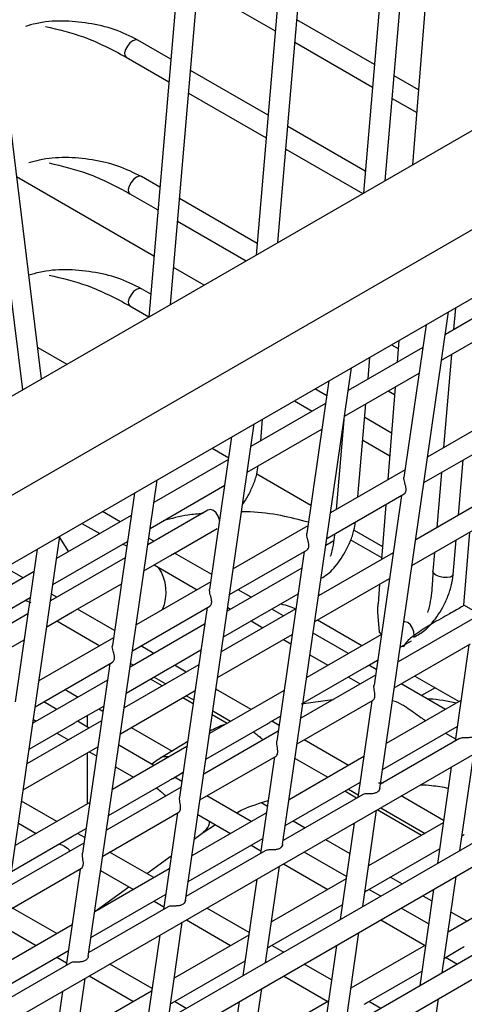
# Model space of a CAD drawing. Units: millimetres. Extents: x 4696 to 6644, y -3263 to -702.
# Drawn here: x 6152 to 6169, y -2623 to -2585 of the extents above; entities that cross this region are included whole.
import ezdxf

# ---------------------------------------------------------------- set-up
doc = ezdxf.new("R2010")
doc.units = ezdxf.units.MM

msp = doc.modelspace()

# ---------------------------------------------------------------- linework, layer by layer
at = {"color": 7, "linetype": 'Continuous', "lineweight": 30}
for p, q in [((6152.405, -2598.93), (6145.451, -2542.712)), ((6144.706, -2543.173), (6151.656, -2599.362)), ((6223.128, -2558.103), (6074.613, -2643.839)), ((6076.279, -2646.725), (6224.794, -2560.99)), ((6076.279, -2649.393), (6224.794, -2563.657)), ((6159.183, -2565.937), (6156.56, -2596.531)), ((6162.955, -2568.114), (6160.724, -2594.127)), ((6166.726, -2570.291), (6164.888, -2591.724)), ((6157.402, -2596.045), (6159.59, -2570.527)), ((6168.333, -2571.166), (6166.801, -2590.619)), ((6161.566, -2593.641), (6163.361, -2572.704)), ((6165.73, -2591.238), (6167.133, -2574.881)), ((6158.462, -2583.686), (6161.471, -2585.423)), ((6165.317, -2586.723), (6162.308, -2584.986)), ((6075.118, -2667.805), (6217.722, -2585.481)), ((6157.419, -2586.519), (6156.133, -2585.776)), ((6162.233, -2585.863), (6165.242, -2587.6)), ((6155.684, -2586.437), (6157.344, -2587.395)), ((6161.19, -2588.696), (6158.181, -2586.959)), ((6167.03, -2587.712), (6166.08, -2587.164)), ((6158.106, -2587.836), (6161.115, -2589.573)), ((6166.004, -2588.04), (6166.961, -2588.592)), ((6217.272, -2589.175), (6081.823, -2667.369)), ((6164.961, -2590.873), (6161.953, -2589.136)), ((6085.923, -2665.922), (6217.722, -2589.836)), ((6161.877, -2590.013), (6164.865, -2591.737)), ((6156.763, -2594.165), (6151.435, -2591.088)), ((6156.992, -2591.494), (6156.274, -2591.08)), ((6155.825, -2591.741), (6156.917, -2592.371)), ((6160.763, -2593.671), (6157.755, -2591.934)), ((6157.68, -2592.811), (6160.342, -2594.348)), ((6217.272, -2593.53), (6101.224, -2660.523)), ((6105.324, -2659.077), (6217.722, -2594.191)), ((6158.712, -2595.289), (6157.526, -2594.605)), ((6156.636, -2595.644), (6156.274, -2595.435)), ((6170.966, -2595.533), (6168.07, -2597.205)), ((6155.825, -2596.095), (6156.561, -2596.521)), ((6165.525, -2614.84), (6168.196, -2596.33)), ((6168.465, -2596.175), (6168.392, -2597.019)), ((6167.321, -2596.836), (6166.465, -2602.762)), ((6167.925, -2598.208), (6170.821, -2596.537)), ((6166.264, -2597.446), (6166.197, -2598.286)), ((6152.255, -2597.72), (6153.378, -2598.368)), ((6167.194, -2597.71), (6164.299, -2599.382)), ((6165.986, -2597.606), (6166.239, -2597.753)), ((6165.07, -2598.936), (6165.143, -2598.093)), ((6168.309, -2597.987), (6167.999, -2601.6)), ((6161.754, -2617.017), (6164.425, -2598.507)), ((6164.154, -2600.386), (6167.05, -2598.714)), ((6163.549, -2599.013), (6162.694, -2604.939)), ((6163.467, -2599.587), (6163.011, -2599.324)), ((6166.121, -2599.25), (6165.838, -2602.848)), ((6166.098, -2599.553), (6165.847, -2599.408)), ((6163.423, -2599.887), (6160.528, -2601.559)), ((6162.214, -2599.784), (6162.908, -2600.185)), ((6164.678, -2603.518), (6164.987, -2599.905)), ((6160.906, -2601.34), (6160.979, -2600.497)), ((6164.133, -2600.528), (6163.835, -2604.004)), ((6165.981, -2601.038), (6164.942, -2600.438)), ((6170.28, -2600.284), (6167.385, -2601.955)), ((6157.983, -2619.195), (6160.654, -2600.684)), ((6160.383, -2602.563), (6163.278, -2600.891)), ((6164.085, -2600.864), (6164.104, -2600.875)), ((6159.778, -2601.19), (6158.923, -2607.116)), ((6164.866, -2601.315), (6165.911, -2601.918)), ((6167.24, -2602.959), (6170.24, -2601.227)), ((6159.022, -2601.627), (6159.662, -2601.996)), ((6159.652, -2602.064), (6156.756, -2603.736)), ((6168.575, -2604.223), (6168.758, -2602.082)), ((6166.509, -2602.461), (6163.613, -2604.132)), ((6167.916, -2602.568), (6167.733, -2604.709)), ((6154.212, -2621.372), (6156.883, -2602.862)), ((6160.754, -2602.626), (6162.853, -2603.838)), ((6156.612, -2604.74), (6159.507, -2603.068)), ((6156.007, -2603.367), (6155.152, -2609.293)), ((6163.469, -2605.136), (6166.469, -2603.404)), ((6166.364, -2603.465), (6165.301, -2610.829)), ((6169.815, -2603.507), (6166.919, -2605.179)), ((6155.457, -2604.486), (6154.763, -2604.085)), ((6158.856, -2604.032), (6156.519, -2605.381)), ((6165.762, -2603.812), (6165.594, -2605.944)), ((6155.881, -2604.241), (6152.985, -2605.913)), ((6153.968, -2604.544), (6154.662, -2604.945)), ((6157.491, -2605.74), (6159.211, -2604.748)), ((6162.738, -2604.638), (6159.842, -2606.309)), ((6164.525, -2604.803), (6165.634, -2605.444)), ((6166.775, -2606.183), (6169.67, -2604.511)), ((6150.44, -2623.549), (6153.111, -2605.039)), ((6152.84, -2606.917), (6155.736, -2605.245)), ((6153.104, -2605.09), (6153.442, -2605.649)), ((6156.764, -2605.24), (6156.557, -2605.12)), ((6163.739, -2605.219), (6163.43, -2605.402)), ((6164.432, -2605.208), (6164.401, -2605.191)), ((6165.599, -2605.882), (6164.432, -2605.208)), ((6168.377, -2606.531), (6168.492, -2605.191)), ((6168.791, -2607.728), (6169.014, -2604.89)), ((6152.236, -2605.544), (6151.38, -2611.471)), ((6155.709, -2605.433), (6155.543, -2605.357)), ((6159.697, -2607.313), (6162.698, -2605.581)), ((6155.643, -2605.887), (6152.748, -2607.558)), ((6156.374, -2606.385), (6157.376, -2605.807)), ((6159.007, -2606.535), (6157.561, -2605.7)), ((6162.593, -2605.642), (6161.53, -2613.006)), ((6166.044, -2605.684), (6163.148, -2607.356)), ((6167.65, -2605.677), (6167.587, -2606.406)), ((6151.686, -2606.663), (6150.992, -2606.262)), ((6156.765, -2606.159), (6158.434, -2607.122)), ((6162.5, -2606.282), (6159.605, -2607.954)), ((6152.109, -2606.418), (6149.214, -2608.09)), ((6163.003, -2608.36), (6165.899, -2606.688)), ((6153.72, -2607.918), (6155.498, -2606.891)), ((6158.966, -2606.815), (6156.071, -2608.486)), ((6160.535, -2607.417), (6160.026, -2607.123)), ((6165.518, -2606.908), (6165.459, -2607.666)), ((6149.069, -2609.094), (6151.965, -2607.422)), ((6152.002, -2607.631), (6151.767, -2607.536)), ((6152.992, -2607.417), (6152.785, -2607.297)), ((6161.262, -2607.918), (6162.356, -2607.286)), ((6155.236, -2608.712), (6153.79, -2607.877)), ((6155.926, -2609.49), (6158.927, -2607.758)), ((6158.822, -2607.819), (6157.759, -2615.183)), ((6162.273, -2607.861), (6159.377, -2609.533)), ((6159.626, -2607.81), (6159.739, -2607.876)), ((6161.789, -2608.141), (6161.332, -2607.877)), ((6169.175, -2607.946), (6168.791, -2607.724)), ((6151.872, -2608.064), (6148.977, -2609.735)), ((6152.603, -2608.562), (6153.605, -2607.984)), ((6159.46, -2608.958), (6161.147, -2607.984)), ((6163.114, -2608.296), (6164.834, -2609.289)), ((6169.13, -2608.258), (6166.234, -2609.929)), ((6152.994, -2608.336), (6154.663, -2609.299)), ((6158.729, -2608.459), (6155.834, -2610.131)), ((6160.537, -2608.336), (6160.993, -2608.6)), ((6149.948, -2610.095), (6151.727, -2609.068)), ((6155.195, -2608.992), (6152.3, -2610.664)), ((6159.232, -2610.537), (6162.128, -2608.865)), ((6161.79, -2609.06), (6162.076, -2609.225)), ((6165.586, -2608.855), (6162.691, -2610.526)), ((6164.306, -2609.594), (6162.939, -2608.805)), ((6165.518, -2608.784), (6165.577, -2608.86)), ((6156.764, -2609.594), (6156.255, -2609.3)), ((6166.089, -2610.933), (6169.041, -2609.229)), ((6166.317, -2609.354), (6166.753, -2609.102)), ((6166.393, -2609.31), (6166.452, -2609.324)), ((6168.985, -2609.262), (6168.444, -2613.008)), ((6157.491, -2610.095), (6158.584, -2609.463)), ((6162.817, -2609.653), (6163.511, -2610.053)), ((6152.155, -2611.667), (6155.155, -2609.935)), ((6155.05, -2609.996), (6153.988, -2617.36)), ((6158.501, -2610.039), (6155.606, -2611.71)), ((6155.689, -2611.135), (6157.376, -2610.161)), ((6155.854, -2609.987), (6155.968, -2610.053)), ((6158.017, -2610.318), (6157.561, -2610.054)), ((6162.546, -2611.531), (6164.918, -2610.161)), ((6165.033, -2610.095), (6165.441, -2609.859)), ((6165.389, -2610.219), (6165.103, -2610.054)), ((6157.081, -2610.858), (6156.624, -2610.595)), ((6156.765, -2610.513), (6157.222, -2610.777)), ((6165.358, -2610.435), (6162.463, -2612.106)), ((6164.308, -2610.513), (6164.765, -2610.777)), ((6166.886, -2610.474), (6168.605, -2611.466)), ((6154.958, -2610.636), (6152.062, -2612.308)), ((6160.535, -2611.771), (6159.168, -2610.982)), ((6168.077, -2611.771), (6166.358, -2610.778)), ((6167.671, -2610.927), (6167.143, -2611.232)), ((6153.318, -2610.996), (6153.827, -2611.289)), ((6155.461, -2612.714), (6158.356, -2611.042)), ((6158.283, -2611.552), (6157.878, -2611.319)), ((6158.019, -2611.237), (6158.305, -2611.402)), ((6161.815, -2611.032), (6158.92, -2612.704)), ((6152.992, -2611.771), (6152.484, -2611.478)), ((6153.72, -2612.272), (6154.813, -2611.64)), ((6154.624, -2611.749), (6154.784, -2611.842)), ((6162.318, -2613.11), (6165.27, -2611.406)), ((6163.689, -2611.398), (6162.474, -2611.572)), ((6165.213, -2611.439), (6164.673, -2615.186)), ((6168.672, -2611.428), (6165.777, -2613.099)), ((6154.171, -2612.011), (6154.171, -2612.451)), ((6159.598, -2612.312), (6159.024, -2611.98)), ((6159.046, -2611.83), (6159.739, -2612.23)), ((6161.262, -2612.272), (6161.67, -2612.036)), ((6154.73, -2612.216), (6151.835, -2613.887)), ((6151.918, -2613.312), (6153.605, -2612.338)), ((6152.083, -2612.165), (6152.197, -2612.23)), ((6154.246, -2612.495), (6153.79, -2612.231)), ((6155.878, -2612.473), (6157.465, -2613.389)), ((6158.775, -2613.708), (6161.147, -2612.338)), ((6161.618, -2612.396), (6161.332, -2612.231)), ((6165.632, -2614.103), (6168.527, -2612.432)), ((6152.994, -2612.69), (6153.451, -2612.954)), ((6161.587, -2612.612), (6158.692, -2614.284)), ((6168.079, -2612.69), (6168.458, -2612.909)), ((6151.69, -2614.891), (6154.585, -2613.22)), ((6158.044, -2613.209), (6155.148, -2614.881)), ((6156.764, -2613.948), (6155.397, -2613.159)), ((6158.071, -2613.022), (6156.946, -2613.704)), ((6164.306, -2613.948), (6162.586, -2612.955)), ((6168.622, -2612.906), (6165.548, -2614.68)), ((6154.171, -2613.459), (6154.171, -2615.445)), ((6154.248, -2613.414), (6154.533, -2613.579)), ((6158.547, -2615.287), (6161.499, -2613.583)), ((6161.442, -2613.616), (6160.902, -2617.363)), ((6164.901, -2613.605), (6162.005, -2615.276)), ((6168.634, -2617.254), (6169.175, -2613.507)), ((6155.274, -2614.007), (6155.968, -2614.407)), ((6156.922, -2613.72), (6156.677, -2613.898)), ((6162.237, -2613.672), (6163.511, -2614.407)), ((6168.299, -2614.012), (6167.759, -2617.759)), ((6157.491, -2614.449), (6157.899, -2614.213)), ((6157.847, -2614.574), (6157.561, -2614.408)), ((6157.816, -2614.789), (6154.92, -2616.461)), ((6155.003, -2615.885), (6157.376, -2614.515)), ((6161.86, -2616.28), (6164.756, -2614.609)), ((6165.472, -2614.621), (6165.66, -2614.616)), ((6165.561, -2614.673), (6165.55, -2614.667)), ((6160.535, -2616.125), (6158.815, -2615.133)), ((6164.851, -2615.083), (6161.777, -2616.857)), ((6164.625, -2615.213), (6164.167, -2614.949)), ((6164.308, -2614.868), (6164.687, -2615.087)), ((6168.001, -2616.081), (6166.358, -2615.133)), ((6154.273, -2615.386), (6151.377, -2617.058)), ((6152.992, -2616.125), (6151.625, -2615.336)), ((6160.947, -2615.399), (6161.167, -2615.526)), ((6154.775, -2617.465), (6157.727, -2615.76)), ((6157.671, -2615.793), (6157.13, -2619.54)), ((6161.13, -2615.782), (6158.234, -2617.453)), ((6158.466, -2615.849), (6159.739, -2616.584)), ((6164.863, -2619.431), (6165.404, -2615.684)), ((6167.141, -2616.666), (6165.422, -2615.673)), ((6165.563, -2615.592), (6167.282, -2616.584)), ((6151.503, -2616.184), (6152.197, -2616.584)), ((6158.67, -2616.555), (6159.152, -2616.246)), ((6162.167, -2616.104), (6162.625, -2616.368)), ((6164.528, -2616.189), (6163.987, -2619.936)), ((6167.987, -2616.178), (6165.091, -2617.849)), ((6151.232, -2618.062), (6153.605, -2616.692)), ((6153.72, -2616.626), (6154.128, -2616.39)), ((6154.076, -2616.751), (6153.79, -2616.585)), ((6158.328, -2616.804), (6158.689, -2616.541)), ((6154.045, -2616.966), (6151.149, -2618.638)), ((6158.089, -2618.458), (6160.985, -2616.786)), ((6160.537, -2617.045), (6160.916, -2617.264)), ((6161.79, -2616.85), (6161.779, -2616.844)), ((6163.422, -2616.828), (6164.358, -2617.369)), ((6156.764, -2618.302), (6155.044, -2617.31)), ((6156.489, -2618.144), (6157.431, -2617.458)), ((6161.08, -2617.26), (6158.006, -2619.034)), ((6164.229, -2618.258), (6162.587, -2617.31)), ((6165.033, -2618.803), (6167.842, -2617.182)), ((6161.092, -2621.608), (6161.632, -2617.861)), ((6161.792, -2617.769), (6163.511, -2618.762)), ((6165.099, -2617.796), (6165.141, -2617.821)), ((6151.004, -2619.642), (6153.956, -2617.937)), ((6153.9, -2617.97), (6153.359, -2621.717)), ((6157.358, -2617.959), (6154.463, -2619.63)), ((6154.694, -2618.026), (6155.968, -2618.762)), ((6160.757, -2618.367), (6160.216, -2622.113)), ((6164.215, -2618.355), (6161.32, -2620.026)), ((6165.938, -2618.281), (6166.396, -2618.545)), ((6167.949, -2622.004), (6168.489, -2618.257)), ((6154.318, -2620.635), (6157.214, -2618.963)), ((6154.465, -2619.618), (6155.785, -2618.656)), ((6165.562, -2619.027), (6165.103, -2618.763)), ((6167.614, -2618.763), (6167.073, -2622.51)), ((6167.193, -2619.006), (6167.549, -2619.211)), ((6171.073, -2618.75), (6168.177, -2620.422)), ((6156.765, -2619.222), (6157.145, -2619.441)), ((6158.019, -2619.027), (6158.008, -2619.021)), ((6161.262, -2620.98), (6164.071, -2619.359)), ((6152.992, -2620.479), (6151.273, -2619.487)), ((6157.309, -2619.437), (6154.235, -2621.211)), ((6160.458, -2620.435), (6158.816, -2619.487)), ((6167.421, -2620.1), (6166.359, -2619.487)), ((6168.29, -2619.639), (6168.912, -2619.998)), ((6153.587, -2620.136), (6150.692, -2621.808)), ((6157.321, -2623.785), (6157.861, -2620.038)), ((6158.02, -2619.946), (6159.739, -2620.939)), ((6165.563, -2619.947), (6167.282, -2620.939)), ((6150.923, -2620.203), (6152.197, -2620.939)), ((6156.985, -2620.544), (6156.445, -2624.29)), ((6160.444, -2620.532), (6157.549, -2622.203)), ((6164.178, -2624.181), (6164.718, -2620.435)), ((6167.301, -2620.927), (6164.406, -2622.599)), ((6150.547, -2622.812), (6153.442, -2621.14)), ((6154.247, -2621.204), (6154.237, -2621.198)), ((6161.791, -2621.204), (6161.332, -2620.94)), ((6163.842, -2620.94), (6163.302, -2624.687)), ((6168.032, -2621.426), (6168.686, -2621.048)), ((6153.537, -2621.614), (6150.464, -2623.388)), ((6152.994, -2621.399), (6153.373, -2621.618)), ((6156.687, -2622.612), (6155.045, -2621.664)), ((6157.491, -2623.157), (6160.299, -2621.536)), ((6163.649, -2622.277), (6162.588, -2621.664)), ((6168.079, -2621.399), (6168.538, -2621.664)), ((6165.033, -2623.157), (6167.156, -2621.931)), ((6153.549, -2625.962), (6154.09, -2622.215)), ((6154.249, -2622.123), (6155.968, -2623.116)), ((6161.792, -2622.124), (6163.511, -2623.116)), ((6153.214, -2622.721), (6152.674, -2626.467)), ((6156.673, -2622.709), (6153.778, -2624.38)), ((6160.406, -2626.358), (6160.947, -2622.612)), ((6158.019, -2623.381), (6157.561, -2623.117)), ((6160.071, -2623.117), (6159.531, -2626.864)), ((6163.53, -2623.104), (6160.635, -2624.776)), ((6165.562, -2623.382), (6165.103, -2623.117)), ((6167.403, -2625.784), (6167.804, -2623.008))]:
    msp.add_line(p, q, dxfattribs=at)
at = {"color": 7, "linetype": 'Continuous', "lineweight": 30, "flags": 128}
for points in [[(6155.943, -2585.803), (6155.832, -2585.888), (6155.733, -2586.007), (6155.66, -2586.141), (6155.626, -2586.27), (6155.634, -2586.374), (6155.68, -2586.435)], [(6156.133, -2585.777), (6156.133, -2585.776), (6156.049, -2585.763), (6155.943, -2585.803)], [(6156.275, -2591.08), (6156.274, -2591.08), (6156.19, -2591.067), (6156.084, -2591.106)], [(6156.084, -2591.106), (6155.973, -2591.192), (6155.874, -2591.311), (6155.802, -2591.445), (6155.767, -2591.573), (6155.775, -2591.678), (6155.821, -2591.738)], [(6156.084, -2595.461), (6155.973, -2595.546), (6155.874, -2595.665), (6155.802, -2595.8), (6155.767, -2595.928), (6155.775, -2596.032), (6155.821, -2596.093)], [(6156.275, -2595.435), (6156.274, -2595.434), (6156.19, -2595.421), (6156.084, -2595.461)], [(6159.311, -2604.428), (6159.307, -2604.409), (6159.257, -2604.262), (6159.172, -2604.135), (6159.067, -2604.046), (6158.956, -2604.01), (6158.857, -2604.031), (6158.856, -2604.032)], [(6168.377, -2606.531), (6168.349, -2606.586), (6168.265, -2606.631), (6168.138, -2606.652), (6167.987, -2606.645), (6167.836, -2606.611), (6167.706, -2606.555), (6167.619, -2606.486), (6167.587, -2606.414), (6167.587, -2606.405)], [(6166.849, -2608.963), (6166.859, -2608.907), (6166.85, -2608.763), (6166.799, -2608.616), (6166.715, -2608.489), (6166.609, -2608.4), (6166.498, -2608.364), (6166.46, -2608.365)]]:
    msp.add_lwpolyline(points, dxfattribs=at)
at = {"color": 7, "linetype": 'Continuous', "lineweight": 30}
msp.add_arc((6155.53, -2607.218), 1.704, 336.5666, 34.2409, dxfattribs=at)
for points, knots in [([(6156.133, -2585.776), (6155.838, -2585.627), (6155.253, -2585.331), (6153.92, -2585.037), (6152.693, -2584.981), (6151.905, -2585.208), (6151.773, -2585.246)], [0, 0, 0, 0, 0.2349568, 0.465371, 0.9102009, 1, 1, 1, 1]), ([(6152.551, -2585.244), (6153.054, -2585.365), (6154.189, -2585.636), (6155.149, -2586.151), (6155.684, -2586.438)], [0, 0, 0, 0, 0.442951, 1, 1, 1, 1]), ([(6156.274, -2591.08), (6155.979, -2590.93), (6155.394, -2590.635), (6154.062, -2590.34), (6152.834, -2590.285), (6152.046, -2590.511), (6151.914, -2590.549)], [0, 0, 0, 0, 0.2349588, 0.4653729, 0.9102009, 1, 1, 1, 1]), ([(6152.693, -2590.548), (6153.195, -2590.668), (6154.33, -2590.939), (6155.29, -2591.454), (6155.825, -2591.741)], [0, 0, 0, 0, 0.442951, 1, 1, 1, 1]), ([(6156.274, -2595.434), (6155.979, -2595.285), (6155.394, -2594.99), (6154.062, -2594.695), (6152.834, -2594.64), (6152.046, -2594.866), (6151.914, -2594.904)], [0, 0, 0, 0, 0.234959, 0.465373, 0.910201, 1, 1, 1, 1]), ([(6152.693, -2594.903), (6153.195, -2595.023), (6154.33, -2595.294), (6155.29, -2595.809), (6155.825, -2596.096)], [0, 0, 0, 0, 0.442951, 1, 1, 1, 1]), ([(6160.203, -2603.807), (6160.277, -2603.696), (6160.431, -2603.462), (6160.618, -2603.059), (6160.757, -2602.664), (6160.794, -2602.42), (6160.809, -2602.316)], [0, 0, 0, 0, 0.24019, 0.507554, 0.792164, 1, 1, 1, 1]), ([(6166.467, -2603.401), (6166.473, -2603.399), (6166.496, -2603.39), (6166.522, -2603.348), (6166.54, -2603.295), (6166.547, -2603.246), (6166.546, -2603.193), (6166.538, -2603.136), (6166.52, -2603.06), (6166.491, -2602.964), (6166.466, -2602.858), (6166.458, -2602.791), (6166.466, -2602.765), (6166.467, -2602.762)], [0, 0, 0, 0, 0.047235, 0.190543, 0.268772, 0.347013, 0.425247, 0.503486, 0.579296, 0.722955, 0.862396, 0.987415, 1, 1, 1, 1]), ([(6162.757, -2604.503), (6162.405, -2604.41), (6161.677, -2604.219), (6160.788, -2604.099), (6160.272, -2604.101), (6160.161, -2604.102)], [0, 0, 0, 0, 0.423793, 0.87598, 1, 1, 1, 1]), ([(6158.669, -2604.162), (6158.472, -2604.179), (6157.938, -2604.225), (6157.439, -2604.359), (6157.124, -2604.444)], [0, 0, 0, 0, 0.369383, 1, 1, 1, 1]), ([(6163.246, -2606.679), (6163.331, -2606.63), (6163.586, -2606.485), (6163.914, -2606.092), (6164.199, -2605.643), (6164.39, -2605.237), (6164.528, -2604.841), (6164.565, -2604.597), (6164.58, -2604.494)], [0, 0, 0, 0, 0.133647, 0.398333, 0.547278, 0.706694, 0.876392, 1, 1, 1, 1]), ([(6162.696, -2605.578), (6162.702, -2605.576), (6162.724, -2605.567), (6162.751, -2605.525), (6162.769, -2605.472), (6162.776, -2605.423), (6162.774, -2605.37), (6162.766, -2605.313), (6162.749, -2605.237), (6162.719, -2605.141), (6162.695, -2605.035), (6162.686, -2604.968), (6162.695, -2604.942), (6162.695, -2604.94)], [0, 0, 0, 0, 0.047236, 0.190542, 0.268771, 0.347012, 0.425246, 0.503483, 0.579293, 0.722952, 0.862392, 0.98741, 1, 1, 1, 1]), ([(6163.769, -2604.963), (6163.762, -2605.032), (6163.744, -2605.235), (6163.692, -2605.545), (6163.628, -2605.76), (6163.606, -2605.835)], [0, 0, 0, 0, 0.252215, 0.741038, 1, 1, 1, 1]), ([(6157.376, -2605.807), (6157.399, -2605.793), (6157.434, -2605.773), (6157.473, -2605.751), (6157.485, -2605.743), (6157.491, -2605.74)], [0, 0, 0, 0, 0.515352, 0.800739, 1, 1, 1, 1]), ([(6166.849, -2608.963), (6166.991, -2608.885), (6167.303, -2608.714), (6167.685, -2608.271), (6167.97, -2607.82), (6168.162, -2607.414), (6168.313, -2606.97), (6168.355, -2606.68), (6168.377, -2606.53)], [0, 0, 0, 0, 0.19397, 0.425236, 0.555374, 0.694661, 0.842933, 1, 1, 1, 1]), ([(6167.587, -2606.409), (6167.583, -2606.484), (6167.574, -2606.638), (6167.562, -2606.96), (6167.523, -2607.351), (6167.464, -2607.721), (6167.4, -2607.937), (6167.377, -2608.012)], [0, 0, 0, 0, 0.199747, 0.412561, 0.638206, 0.874708, 1, 1, 1, 1]), ([(6158.925, -2607.755), (6158.931, -2607.753), (6158.953, -2607.744), (6158.98, -2607.702), (6158.998, -2607.649), (6159.004, -2607.6), (6159.003, -2607.547), (6158.995, -2607.49), (6158.978, -2607.414), (6158.948, -2607.318), (6158.924, -2607.212), (6158.915, -2607.145), (6158.923, -2607.119), (6158.924, -2607.117)], [0, 0, 0, 0, 0.047236, 0.190543, 0.268772, 0.347012, 0.425246, 0.503484, 0.579295, 0.722952, 0.862395, 0.98741, 1, 1, 1, 1]), ([(6153.605, -2607.984), (6153.627, -2607.97), (6153.663, -2607.95), (6153.701, -2607.928), (6153.714, -2607.92), (6153.719, -2607.917)], [0, 0, 0, 0, 0.515352, 0.800739, 1, 1, 1, 1]), ([(6161.147, -2607.984), (6161.17, -2607.97), (6161.205, -2607.95), (6161.244, -2607.928), (6161.257, -2607.92), (6161.262, -2607.917)], [0, 0, 0, 0, 0.515352, 0.800739, 1, 1, 1, 1]), ([(6161.688, -2607.672), (6161.796, -2607.697), (6162.016, -2607.749), (6162.186, -2607.828), (6162.272, -2607.868)], [0, 0, 0, 0, 0.493945, 1, 1, 1, 1]), ([(6165.518, -2608.784), (6165.499, -2608.593), (6165.467, -2608.274), (6165.442, -2607.899), (6165.459, -2607.722), (6165.464, -2607.666)], [0, 0, 0, 0, 0.504794, 0.842736, 1, 1, 1, 1]), ([(6168.789, -2607.728), (6168.789, -2607.728), (6168.797, -2607.731), (6168.761, -2607.757), (6168.644, -2607.828), (6168.385, -2607.972), (6168.069, -2608.148), (6167.664, -2608.38), (6167.263, -2608.619), (6166.867, -2608.888), (6166.594, -2609.093), (6166.484, -2609.272), (6166.452, -2609.324)], [0, 0, 0, 0, 0.006378, 0.082974, 0.217236, 0.323508, 0.429854, 0.53658, 0.69374, 0.794989, 0.941053, 1, 1, 1, 1]), ([(6155.154, -2609.933), (6155.159, -2609.93), (6155.182, -2609.921), (6155.209, -2609.88), (6155.227, -2609.826), (6155.233, -2609.777), (6155.232, -2609.724), (6155.224, -2609.667), (6155.207, -2609.591), (6155.177, -2609.495), (6155.152, -2609.389), (6155.144, -2609.322), (6155.152, -2609.296), (6155.153, -2609.294)], [0, 0, 0, 0, 0.047235, 0.190542, 0.268771, 0.347012, 0.425246, 0.503484, 0.579295, 0.722952, 0.862395, 0.98741, 1, 1, 1, 1]), ([(6157.376, -2610.161), (6157.399, -2610.148), (6157.434, -2610.127), (6157.473, -2610.105), (6157.485, -2610.097), (6157.491, -2610.094)], [0, 0, 0, 0, 0.515352, 0.800739, 1, 1, 1, 1]), ([(6164.918, -2610.161), (6164.941, -2610.148), (6164.977, -2610.127), (6165.015, -2610.105), (6165.028, -2610.097), (6165.033, -2610.094)], [0, 0, 0, 0, 0.515352, 0.800739, 1, 1, 1, 1]), ([(6165.27, -2611.405), (6165.27, -2611.405), (6165.282, -2611.403), (6165.311, -2611.366), (6165.332, -2611.306), (6165.338, -2611.241), (6165.337, -2611.187), (6165.329, -2611.112), (6165.312, -2611.014), (6165.295, -2610.908), (6165.301, -2610.852), (6165.303, -2610.829)], [0, 0, 0, 0, 0.011325, 0.157225, 0.320441, 0.406481, 0.492208, 0.575411, 0.735002, 0.890496, 1, 1, 1, 1]), ([(6168.503, -2611.525), (6168.155, -2611.457), (6167.784, -2611.384), (6167.398, -2611.366), (6167.374, -2611.365)], [0, 0, 0, 0, 0.937225, 1, 1, 1, 1]), ([(6166.019, -2611.419), (6166.145, -2611.468), (6166.322, -2611.537), (6166.507, -2611.652), (6166.561, -2611.686)], [0, 0, 0, 0, 0.709096, 1, 1, 1, 1]), ([(6166.561, -2611.686), (6166.744, -2611.815), (6166.985, -2611.984), (6167.246, -2612.17), (6167.308, -2612.215)], [0, 0, 0, 0, 0.760222, 1, 1, 1, 1]), ([(6153.605, -2612.338), (6153.627, -2612.325), (6153.663, -2612.304), (6153.701, -2612.282), (6153.714, -2612.275), (6153.719, -2612.271)], [0, 0, 0, 0, 0.515352, 0.800739, 1, 1, 1, 1]), ([(6159.528, -2612.352), (6159.525, -2612.353), (6159.307, -2612.425), (6159.118, -2612.523), (6158.932, -2612.619)], [0, 0, 0, 0, 0.015886, 1, 1, 1, 1]), ([(6161.147, -2612.338), (6161.17, -2612.325), (6161.205, -2612.304), (6161.244, -2612.282), (6161.257, -2612.275), (6161.262, -2612.271)], [0, 0, 0, 0, 0.515352, 0.800739, 1, 1, 1, 1]), ([(6160.616, -2612.645), (6160.663, -2612.678), (6160.756, -2612.745), (6160.883, -2612.859), (6160.97, -2612.923), (6161.004, -2612.949)], [0, 0, 0, 0, 0.379981, 0.754229, 1, 1, 1, 1]), ([(6169.298, -2612.652), (6169.296, -2612.664), (6169.29, -2612.703), (6169.257, -2612.757), (6169.207, -2612.802), (6169.16, -2612.829), (6169.107, -2612.85), (6169.049, -2612.864), (6168.988, -2612.871), (6168.927, -2612.874), (6168.852, -2612.875), (6168.765, -2612.874), (6168.678, -2612.881), (6168.641, -2612.898), (6168.623, -2612.907)], [0, 0, 0, 0, 0.068183, 0.205916, 0.275558, 0.345208, 0.41485, 0.484499, 0.553423, 0.618115, 0.677802, 0.790329, 0.900895, 1, 1, 1, 1]), ([(6161.498, -2613.582), (6161.499, -2613.582), (6161.511, -2613.58), (6161.54, -2613.543), (6161.561, -2613.483), (6161.567, -2613.418), (6161.566, -2613.364), (6161.558, -2613.289), (6161.541, -2613.191), (6161.523, -2613.085), (6161.53, -2613.029), (6161.532, -2613.006)], [0, 0, 0, 0, 0.011325, 0.157225, 0.320441, 0.406481, 0.492208, 0.575411, 0.735002, 0.890496, 1, 1, 1, 1]), ([(6157.338, -2613.616), (6157.199, -2613.61), (6157.037, -2613.602), (6156.946, -2613.717), (6156.933, -2613.733)], [0, 0, 0, 0, 0.860746, 1, 1, 1, 1]), ([(6157.376, -2614.515), (6157.399, -2614.502), (6157.434, -2614.481), (6157.473, -2614.459), (6157.485, -2614.452), (6157.491, -2614.449)], [0, 0, 0, 0, 0.515352, 0.800739, 1, 1, 1, 1]), ([(6167.119, -2614.694), (6167.258, -2614.701), (6167.622, -2614.721), (6167.968, -2614.786), (6168.182, -2614.826)], [0, 0, 0, 0, 0.381707, 1, 1, 1, 1]), ([(6156.854, -2614.816), (6156.862, -2614.822), (6156.931, -2614.873), (6157.002, -2614.936), (6157.065, -2614.992)], [0, 0, 0, 0, 0.115468, 1, 1, 1, 1]), ([(6157.065, -2614.992), (6157.102, -2615.024), (6157.155, -2615.071), (6157.213, -2615.113), (6157.231, -2615.127)], [0, 0, 0, 0, 0.690945, 1, 1, 1, 1]), ([(6157.727, -2615.76), (6157.728, -2615.759), (6157.74, -2615.757), (6157.768, -2615.72), (6157.789, -2615.661), (6157.796, -2615.595), (6157.795, -2615.541), (6157.787, -2615.466), (6157.77, -2615.368), (6157.752, -2615.262), (6157.758, -2615.206), (6157.761, -2615.183)], [0, 0, 0, 0, 0.011327, 0.157226, 0.320442, 0.406482, 0.492209, 0.575412, 0.735002, 0.890496, 1, 1, 1, 1]), ([(6165.527, -2614.829), (6165.525, -2614.841), (6165.519, -2614.88), (6165.486, -2614.934), (6165.435, -2614.979), (6165.389, -2615.006), (6165.336, -2615.027), (6165.278, -2615.041), (6165.217, -2615.048), (6165.156, -2615.051), (6165.081, -2615.052), (6164.993, -2615.052), (6164.907, -2615.058), (6164.869, -2615.075), (6164.852, -2615.084)], [0, 0, 0, 0, 0.068187, 0.205919, 0.275562, 0.345211, 0.414853, 0.484497, 0.553421, 0.618121, 0.6778, 0.790333, 0.900895, 1, 1, 1, 1]), ([(6159.957, -2615.792), (6160.042, -2615.746), (6160.403, -2615.55), (6160.853, -2615.414), (6161.198, -2615.311)], [0, 0, 0, 0, 0.235542, 1, 1, 1, 1]), ([(6158.678, -2616.528), (6158.767, -2616.463), (6158.892, -2616.371), (6158.918, -2616.173), (6158.926, -2616.115)], [0, 0, 0, 0, 0.704551, 1, 1, 1, 1]), ([(6153.605, -2616.692), (6153.627, -2616.679), (6153.663, -2616.658), (6153.701, -2616.636), (6153.714, -2616.629), (6153.719, -2616.626)], [0, 0, 0, 0, 0.515352, 0.800739, 1, 1, 1, 1]), ([(6168.718, -2616.676), (6168.731, -2616.668), (6168.756, -2616.653), (6168.786, -2616.636), (6168.799, -2616.629), (6168.804, -2616.626)], [0, 0, 0, 0, 0.381255, 0.745611, 1, 1, 1, 1]), ([(6153.08, -2616.995), (6153.148, -2617.017), (6153.293, -2617.065), (6153.446, -2617.195), (6153.527, -2617.265)], [0, 0, 0, 0, 0.467432, 1, 1, 1, 1]), ([(6161.755, -2617.006), (6161.753, -2617.019), (6161.748, -2617.057), (6161.714, -2617.111), (6161.664, -2617.156), (6161.618, -2617.183), (6161.565, -2617.204), (6161.506, -2617.218), (6161.445, -2617.226), (6161.385, -2617.229), (6161.31, -2617.229), (6161.222, -2617.229), (6161.136, -2617.235), (6161.098, -2617.252), (6161.08, -2617.261)], [0, 0, 0, 0, 0.068187, 0.205919, 0.275562, 0.345206, 0.414853, 0.484497, 0.553421, 0.618117, 0.6778, 0.790333, 0.900895, 1, 1, 1, 1]), ([(6153.956, -2617.937), (6153.957, -2617.937), (6153.969, -2617.934), (6153.997, -2617.897), (6154.018, -2617.838), (6154.025, -2617.773), (6154.024, -2617.718), (6154.016, -2617.643), (6153.998, -2617.545), (6153.981, -2617.439), (6153.987, -2617.384), (6153.99, -2617.36)], [0, 0, 0, 0, 0.011327, 0.157227, 0.320443, 0.406483, 0.49221, 0.575413, 0.735004, 0.8905, 1, 1, 1, 1]), ([(6164.946, -2618.853), (6164.96, -2618.845), (6164.985, -2618.83), (6165.015, -2618.813), (6165.028, -2618.806), (6165.033, -2618.803)], [0, 0, 0, 0, 0.381255, 0.745611, 1, 1, 1, 1]), ([(6157.984, -2619.183), (6157.982, -2619.196), (6157.977, -2619.234), (6157.943, -2619.288), (6157.893, -2619.333), (6157.847, -2619.361), (6157.794, -2619.381), (6157.735, -2619.395), (6157.674, -2619.403), (6157.614, -2619.406), (6157.539, -2619.406), (6157.451, -2619.406), (6157.365, -2619.412), (6157.327, -2619.429), (6157.309, -2619.438)], [0, 0, 0, 0, 0.068187, 0.20592, 0.275562, 0.345206, 0.414854, 0.484498, 0.553422, 0.618118, 0.677801, 0.790331, 0.900895, 1, 1, 1, 1]), ([(6161.175, -2621.03), (6161.188, -2621.022), (6161.214, -2621.007), (6161.244, -2620.991), (6161.257, -2620.983), (6161.262, -2620.98)], [0, 0, 0, 0, 0.381255, 0.745611, 1, 1, 1, 1]), ([(6168.686, -2621.048), (6168.697, -2621.042), (6168.722, -2621.028), (6168.744, -2621.015), (6168.756, -2621.008)], [0, 0, 0, 0, 0.441529, 1, 1, 1, 1]), ([(6168.756, -2621.008), (6168.767, -2621.001), (6168.786, -2620.99), (6168.799, -2620.983), (6168.804, -2620.98)], [0, 0, 0, 0, 0.588854, 1, 1, 1, 1]), ([(6154.213, -2621.36), (6154.211, -2621.373), (6154.205, -2621.411), (6154.172, -2621.466), (6154.122, -2621.51), (6154.075, -2621.538), (6154.022, -2621.558), (6153.964, -2621.572), (6153.903, -2621.58), (6153.842, -2621.583), (6153.767, -2621.583), (6153.68, -2621.583), (6153.594, -2621.589), (6153.556, -2621.607), (6153.538, -2621.615)], [0, 0, 0, 0, 0.068187, 0.20592, 0.275562, 0.345207, 0.414849, 0.484493, 0.553422, 0.618118, 0.677801, 0.790331, 0.900895, 1, 1, 1, 1]), ([(6157.404, -2623.207), (6157.417, -2623.2), (6157.443, -2623.184), (6157.473, -2623.168), (6157.485, -2623.16), (6157.491, -2623.157)], [0, 0, 0, 0, 0.381255, 0.745611, 1, 1, 1, 1]), ([(6164.918, -2623.223), (6164.941, -2623.21), (6164.977, -2623.189), (6165.015, -2623.168), (6165.028, -2623.16), (6165.033, -2623.157)], [0, 0, 0, 0, 0.515352, 0.800739, 1, 1, 1, 1])]:
    msp.add_open_spline(points, degree=3, knots=knots, dxfattribs=at)

doc.saveas('drawing.dxf')
